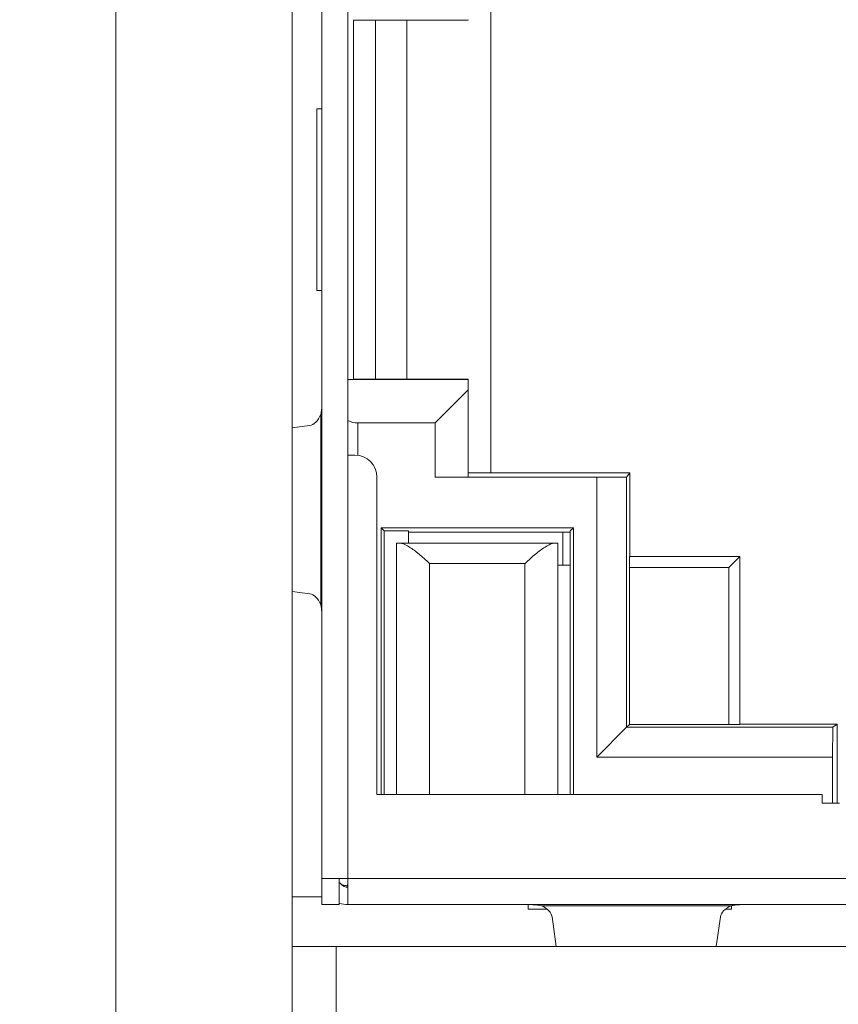
# Model space of a CAD drawing. Units: inches. Extents: x 0 to 14.1, y 0 to 11.3.
# Drawn here: x 4.8 to 5, y 1.4 to 1.6 of the extents above; entities that cross this region are included whole.
import ezdxf

# ---------------------------------------------------------------- set-up
doc = ezdxf.new("R2010")
doc.units = ezdxf.units.IN
doc.header["$MEASUREMENT"] = 0
for name, color, linetype, lineweight in [('DIMENSIONS', 5, 'Continuous', 0), ('TANGENT EDGES', 7, 'Continuous', 0), ('VISIBLE', 7, 'Continuous', 0)]:
    doc.layers.add(name, color=color, linetype=linetype, lineweight=lineweight)
doc.dimstyles.get("Standard").update_dxf_attribs({"dimtxt": 0.18, "dimasz": 0.18, "dimexe": 0.18, "dimexo": 0.0625, "dimgap": 0.09, "dimtad": 0, "dimtih": 1, "dimtoh": 1, "dimdec": 4, "dimzin": 0, "dimdsep": 46, "dimtxsty": 'Standard', "dimcen": 0.09, "dimadec": 0, "dimazin": 0, "dimtfac": 1, "dimtdec": 4, "dimtofl": 0, "dimtmove": 0, "dimatfit": 3, "dimfxl": 0, "dimtolj": 1, "dimtzin": 0, "dimarcsym": 0})

# ---------------------------------------------------------------- blocks, each defined once
blk = doc.blocks.new('D1')
at = {"layer": 'DIMENSIONS'}
for p, q in [((4.852592153347087, 6.036622476351205), (4.852592153347087, 6.936368807094315)), ((5.076592153347073, 6.139122476351206), (5.076592153347073, 6.936368807094315)), ((4.852592153347087, 6.873868807094316), (4.429629592918678, 6.873868776335153)), ((4.429629592918678, 6.873868776335153), (4.429629592918678, 6.873868776335153)), ((5.016592153347074, 6.873868807094316), (4.912592153347087, 6.873868807094316))]:
    blk.add_line(p, q, dxfattribs=at)
for points in [[(4.852592153347087, 6.873868807094316), (4.912592153347087, 6.886368807094316), (4.912592153347087, 6.861368807094316), (4.852592153347087, 6.873868807094316)], [(5.076592153347073, 6.873868807094317), (5.016592153347074, 6.861368807094316), (5.016592153347074, 6.886368807094316), (5.076592153347073, 6.873868807094317)]]:
    blk.add_lwpolyline(points, dxfattribs=at)
at = {"layer": 'DIMENSIONS', "char_height": 0.07755367983678345, "attachment_point": 5}
for s, insert in [('{\\fArial|b0|i0|c0|p0;.45}{\\fArial|b0|i0|c0|p0;}', (4.037962879304402, 6.873868807094316)), ('{\\fArial|b0|i0|c0|p0;}', (3.933796212637735, 6.873868807094316)), ('{\\fArial|b0|i0|c0|p0;}', (4.037962879304402, 6.873868807094316)), ('{\\fArial|b0|i0|c0|p0;}', (4.037962879304402, 6.873868807094316)), ('{\\fArial|b0|i0|c0|p0;}', (4.142129545971069, 6.873868807094316)), ('{\\fArial|b0|i0|c0|p0;11.4 mm}{\\fArial|b0|i0|c0|p0;}', (4.037962879304402, 6.717618807094316)), ('{\\fArial|b0|i0|c0|p0;}', (3.787962879304402, 6.717618807094316)), ('{\\fArial|b0|i0|c0|p0;}', (4.037962879304402, 6.717618807094316)), ('{\\fArial|b0|i0|c0|p0;}', (4.037962879304402, 6.717618807094316)), ('{\\fArial|b0|i0|c0|p0;}', (4.287962879304402, 6.717618807094316))]:
    blk.add_mtext(s, dxfattribs=dict(at, insert=insert))
blk = doc.blocks.new('D2')
at = {"layer": 'DIMENSIONS'}
for p, q in [((4.852592153347087, 6.036622476351205), (4.852592153347087, 7.248868807094316)), ((5.576592153347073, 6.139122476351206), (5.576592153347073, 7.248868807094316)), ((4.429629592918678, 7.186368888973853), (4.429629592918678, 7.186368888973853)), ((4.852592153347087, 7.186368807094317), (4.429629592918678, 7.186368888973853)), ((5.516592153347074, 7.186368807094317), (4.912592153347087, 7.186368807094317))]:
    blk.add_line(p, q, dxfattribs=at)
for points in [[(4.852592153347087, 7.186368807094317), (4.912592153347087, 7.198868807094316), (4.912592153347087, 7.173868807094316), (4.852592153347087, 7.186368807094317)], [(5.576592153347073, 7.186368807094317), (5.516592153347074, 7.173868807094316), (5.516592153347074, 7.198868807094316), (5.576592153347073, 7.186368807094317)]]:
    blk.add_lwpolyline(points, dxfattribs=at)
at = {"layer": 'DIMENSIONS', "char_height": 0.07755367983678345, "attachment_point": 5}
for s, insert in [('{\\fArial|b0|i0|c0|p0;1.45}{\\fArial|b0|i0|c0|p0;}', (4.037962879304402, 7.186368807094317)), ('{\\fArial|b0|i0|c0|p0;}', (3.899073990415513, 7.186368807094317)), ('{\\fArial|b0|i0|c0|p0;}', (4.037962879304402, 7.186368807094317)), ('{\\fArial|b0|i0|c0|p0;}', (4.037962879304402, 7.186368807094317)), ('{\\fArial|b0|i0|c0|p0;}', (4.176851768193291, 7.186368807094317)), ('{\\fArial|b0|i0|c0|p0;36.8 mm}{\\fArial|b0|i0|c0|p0;}', (4.037962879304402, 7.030118807094317)), ('{\\fArial|b0|i0|c0|p0;}', (3.787962879304402, 7.030118807094317)), ('{\\fArial|b0|i0|c0|p0;}', (4.037962879304402, 7.030118807094317)), ('{\\fArial|b0|i0|c0|p0;}', (4.037962879304402, 7.030118807094317)), ('{\\fArial|b0|i0|c0|p0;}', (4.287962879304402, 7.030118807094317))]:
    blk.add_mtext(s, dxfattribs=dict(at, insert=insert))
blk = doc.blocks.new('D3')
at = {"layer": 'DIMENSIONS'}
for p, q in [((4.634490619967946, 6.56136885142762), (4.384490619967946, 6.56136885142762)), ((4.634490619967946, 6.229622476351206), (4.634490619967946, 6.56136885142762)), ((4.830092153347078, 6.169622476351206), (4.571990619967946, 6.169622476351206)), ((5.014092153347073, 6.076622476351205), (4.571990619967946, 6.076622476351205)), ((4.634490619967946, 6.016622476351206), (4.634490619967946, 5.826622476351205))]:
    blk.add_line(p, q, dxfattribs=at)
for points in [[(4.634490619967946, 6.169622476351206), (4.621990619967946, 6.229622476351206), (4.646990619967946, 6.229622476351206), (4.634490619967946, 6.169622476351206)], [(4.634490619967946, 6.076622476351205), (4.646990619967946, 6.016622476351206), (4.621990619967946, 6.016622476351206), (4.634490619967946, 6.076622476351205)]]:
    blk.add_lwpolyline(points, dxfattribs=at)
at = {"layer": 'DIMENSIONS', "char_height": 0.07755367983678345, "attachment_point": 5}
for s, insert in [('{\\fArial|b0|i0|c0|p0;.19}{\\fArial|b0|i0|c0|p0;}', (4.0379628793044, 6.561368807094316)), ('{\\fArial|b0|i0|c0|p0;}', (3.933796212637734, 6.561368807094316)), ('{\\fArial|b0|i0|c0|p0;}', (4.0379628793044, 6.561368807094316)), ('{\\fArial|b0|i0|c0|p0;}', (4.0379628793044, 6.561368807094316)), ('{\\fArial|b0|i0|c0|p0;}', (4.142129545971067, 6.561368807094316)), ('{\\fArial|b0|i0|c0|p0;4.7 mm}{\\fArial|b0|i0|c0|p0;}', (4.0379628793044, 6.405118807094316)), ('{\\fArial|b0|i0|c0|p0;}', (3.822685101526623, 6.405118807094316)), ('{\\fArial|b0|i0|c0|p0;}', (4.0379628793044, 6.405118807094316)), ('{\\fArial|b0|i0|c0|p0;}', (4.0379628793044, 6.405118807094316)), ('{\\fArial|b0|i0|c0|p0;}', (4.253240657082178, 6.405118807094316))]:
    blk.add_mtext(s, dxfattribs=dict(at, insert=insert))
blk = doc.blocks.new('D4')
at = {"layer": 'DIMENSIONS'}
for p, q in [((4.830092153347078, 6.169622476351206), (3.894212879304403, 6.169622476351206)), ((3.956712879304403, 6.109622476351205), (3.956712847154614, 5.158122489987997)), ((3.956712879304403, 3.931622476351204), (3.956712847154614, 4.72062247121488)), ((5.045342153347073, 3.871622476351204), (3.894212879304403, 3.871622476351204))]:
    blk.add_line(p, q, dxfattribs=at)
for points in [[(3.956712879304402, 6.169622476351206), (3.969212879304402, 6.109622476351205), (3.944212879304402, 6.109622476351205), (3.956712879304402, 6.169622476351206)], [(3.956712879304402, 3.871622476351204), (3.944212879304402, 3.931622476351204), (3.969212879304402, 3.931622476351204), (3.956712879304402, 3.871622476351204)]]:
    blk.add_lwpolyline(points, dxfattribs=at)
at = {"layer": 'DIMENSIONS', "char_height": 0.07755367983678345, "attachment_point": 5}
for s, insert in [('{\\fArial|b0|i0|c0|p0;4.60}{\\fArial|b0|i0|c0|p0;}', (3.956712879304403, 5.020622476351203)), ('{\\fArial|b0|i0|c0|p0;}', (3.817823990415514, 5.020622476351203)), ('{\\fArial|b0|i0|c0|p0;}', (3.956712879304403, 5.020622476351203)), ('{\\fArial|b0|i0|c0|p0;}', (3.956712879304403, 5.020622476351203)), ('{\\fArial|b0|i0|c0|p0;}', (4.095601768193291, 5.020622476351203)), ('{\\fArial|b0|i0|c0|p0;116.7 mm}{\\fArial|b0|i0|c0|p0;}', (3.956712879304403, 4.864372476351203)), ('{\\fArial|b0|i0|c0|p0;}', (3.678935101526625, 4.864372476351203)), ('{\\fArial|b0|i0|c0|p0;}', (3.956712879304403, 4.864372476351203)), ('{\\fArial|b0|i0|c0|p0;}', (3.956712879304403, 4.864372476351203)), ('{\\fArial|b0|i0|c0|p0;}', (4.234490657082181, 4.864372476351203))]:
    blk.add_mtext(s, dxfattribs=dict(at, insert=insert))
blk = doc.blocks.new('D5')
at = {"layer": 'DIMENSIONS'}
for p, q in [((4.852592153347087, 6.036622476351205), (4.852592153347087, 7.561368807094316)), ((5.800592153347088, 6.232122476351206), (5.800592153347088, 7.561368807094316)), ((4.429629592918678, 7.498868813881387), (4.429629592918678, 7.498868813881387)), ((4.852592153347087, 7.498868807094316), (4.429629592918678, 7.498868813881387)), ((5.740592153347087, 7.498868807094316), (4.912592153347087, 7.498868807094316))]:
    blk.add_line(p, q, dxfattribs=at)
for points in [[(4.852592153347087, 7.498868807094316), (4.912592153347087, 7.511368807094316), (4.912592153347087, 7.486368807094316), (4.852592153347087, 7.498868807094316)], [(5.800592153347088, 7.498868807094316), (5.740592153347087, 7.486368807094316), (5.740592153347087, 7.511368807094316), (5.800592153347088, 7.498868807094316)]]:
    blk.add_lwpolyline(points, dxfattribs=at)
at = {"layer": 'DIMENSIONS', "char_height": 0.07755367983678345, "attachment_point": 5}
for s, insert in [('{\\fArial|b0|i0|c0|p0;1.90}{\\fArial|b0|i0|c0|p0;}', (4.037962879304403, 7.498868807094316)), ('{\\fArial|b0|i0|c0|p0;}', (3.899073990415514, 7.498868807094316)), ('{\\fArial|b0|i0|c0|p0;}', (4.037962879304403, 7.498868807094316)), ('{\\fArial|b0|i0|c0|p0;}', (4.037962879304403, 7.498868807094316)), ('{\\fArial|b0|i0|c0|p0;}', (4.176851768193292, 7.498868807094316)), ('{\\fArial|b0|i0|c0|p0;48.2 mm}{\\fArial|b0|i0|c0|p0;}', (4.037962879304403, 7.342618807094316)), ('{\\fArial|b0|i0|c0|p0;}', (3.787962879304403, 7.342618807094316)), ('{\\fArial|b0|i0|c0|p0;}', (4.037962879304403, 7.342618807094316)), ('{\\fArial|b0|i0|c0|p0;}', (4.037962879304403, 7.342618807094316)), ('{\\fArial|b0|i0|c0|p0;}', (4.287962879304403, 7.342618807094316))]:
    blk.add_mtext(s, dxfattribs=dict(at, insert=insert))
blk = doc.blocks.new('D6')
at = {"layer": 'DIMENSIONS'}
for p, q in [((5.760592153347088, 3.716122476351204), (5.760592153347088, 3.532103050412155)), ((5.800592153347088, 3.716122476351204), (5.800592153347088, 3.532103050412155)), ((5.700592153347087, 3.594603050412155), (5.510592153347088, 3.594603050412155)), ((5.860592153347087, 3.594603050412155), (5.953267409580604, 3.59460305015932)), ((5.953267409580604, 3.59460305015932), (5.953267409580604, 3.59460305015932))]:
    blk.add_line(p, q, dxfattribs=at)
for points in [[(5.760592153347087, 3.594603050412155), (5.700592153347087, 3.582103050412155), (5.700592153347087, 3.607103050412155), (5.760592153347087, 3.594603050412155)], [(5.800592153347088, 3.594603050412155), (5.860592153347087, 3.607103050412155), (5.860592153347087, 3.582103050412155), (5.800592153347088, 3.594603050412155)]]:
    blk.add_lwpolyline(points, dxfattribs=at)
at = {"layer": 'DIMENSIONS', "char_height": 0.07755367983678345, "attachment_point": 5}
for s, insert in [('{\\fArial|b0|i0|c0|p0;.08}{\\fArial|b0|i0|c0|p0;}', (6.327572920191003, 3.594603050412155)), ('{\\fArial|b0|i0|c0|p0;}', (6.223406253524336, 3.594603050412155)), ('{\\fArial|b0|i0|c0|p0;}', (6.327572920191003, 3.594603050412155)), ('{\\fArial|b0|i0|c0|p0;}', (6.327572920191003, 3.594603050412155)), ('{\\fArial|b0|i0|c0|p0;}', (6.43173958685767, 3.594603050412155)), ('{\\fArial|b0|i0|c0|p0;2.0 mm}{\\fArial|b0|i0|c0|p0;}', (6.327572920191003, 3.438353050412155)), ('{\\fArial|b0|i0|c0|p0;}', (6.112295142413226, 3.438353050412155)), ('{\\fArial|b0|i0|c0|p0;}', (6.327572920191003, 3.438353050412155)), ('{\\fArial|b0|i0|c0|p0;}', (6.327572920191003, 3.438353050412155)), ('{\\fArial|b0|i0|c0|p0;}', (6.542850697968781, 3.438353050412155))]:
    blk.add_mtext(s, dxfattribs=dict(at, insert=insert))
blk = doc.blocks.new('D7')
at = {"layer": 'DIMENSIONS'}
for p, q in [((5.045342153347073, 3.716122476351203), (5.045342153347073, 3.575446121335969)), ((5.107842153347073, 3.716122476351203), (5.107842153347073, 3.575446121335969)), ((4.985342153347074, 3.637946121335969), (4.865651837019174, 3.637946116389853)), ((4.865651837019174, 3.637946116389853), (4.865651837019174, 3.637946116389853)), ((5.167842153347074, 3.637946121335969), (5.357842153347073, 3.637946121335969))]:
    blk.add_line(p, q, dxfattribs=at)
for points in [[(5.045342153347073, 3.637946121335969), (4.985342153347074, 3.625446121335969), (4.985342153347074, 3.650446121335968), (5.045342153347073, 3.637946121335969)], [(5.107842153347073, 3.637946121335969), (5.167842153347074, 3.650446121335968), (5.167842153347074, 3.625446121335969), (5.107842153347073, 3.637946121335969)]]:
    blk.add_lwpolyline(points, dxfattribs=at)
at = {"layer": 'DIMENSIONS', "char_height": 0.07755367983678345, "attachment_point": 5}
for s, insert in [('{\\fArial|b0|i0|c0|p0;TYP}{\\fArial|b0|i0|c0|p0;}', (4.380235179724239, 3.637946121335969)), ('{\\fArial|b0|i0|c0|p0;.125}{\\fArial|b0|i0|c0|p0;}', (4.519124068613128, 3.637946121335969)), ('{\\fArial|b0|i0|c0|p0;}', (4.519124068613128, 3.637946121335969)), ('{\\fArial|b0|i0|c0|p0;}', (4.519124068613128, 3.637946121335969)), ('{\\fArial|b0|i0|c0|p0;}', (4.658012957502017, 3.637946121335969)), ('{\\fArial|b0|i0|c0|p0;3.2 mm}{\\fArial|b0|i0|c0|p0;}', (4.519124068613128, 3.481696121335969)), ('{\\fArial|b0|i0|c0|p0;}', (4.303846290835351, 3.481696121335969)), ('{\\fArial|b0|i0|c0|p0;}', (4.519124068613128, 3.481696121335969)), ('{\\fArial|b0|i0|c0|p0;}', (4.519124068613128, 3.481696121335969)), ('{\\fArial|b0|i0|c0|p0;}', (4.734401846390906, 3.481696121335969))]:
    blk.add_mtext(s, dxfattribs=dict(at, insert=insert))
blk = doc.blocks.new('D9')
at = {"layer": 'DIMENSIONS'}
for p, q in [((1.670290397314754, 6.232122476351206), (1.670290397314754, 6.924029613104395)), ((2.949290397314746, 6.139122476351206), (2.949290397314746, 6.924029613104395)), ((1.730290397314754, 6.861529613104394), (1.935788947729788, 6.861529582345242)), ((2.889290397314746, 6.861529613104394), (2.74690007878212, 6.861529582345242))]:
    blk.add_line(p, q, dxfattribs=at)
for points in [[(1.670290397314754, 6.861529613104395), (1.730290397314754, 6.874029613104394), (1.730290397314754, 6.849029613104394), (1.670290397314754, 6.861529613104395)], [(2.949290397314746, 6.861529613104394), (2.889290397314746, 6.849029613104394), (2.889290397314746, 6.874029613104394), (2.949290397314746, 6.861529613104394)]]:
    blk.add_lwpolyline(points, dxfattribs=at)
at = {"layer": 'DIMENSIONS', "char_height": 0.07755367983678345, "attachment_point": 5}
for s, insert in [('{\\fArial|b0|i0|c0|p0;2.56}{\\fArial|b0|i0|c0|p0;}', (2.355233353953835, 6.861529613104394)), ('{\\fArial|b0|i0|c0|p0;}', (2.216344465064946, 6.861529613104394)), ('{\\fArial|b0|i0|c0|p0;}', (2.355233353953835, 6.861529613104394)), ('{\\fArial|b0|i0|c0|p0;}', (2.355233353953835, 6.861529613104394)), ('{\\fArial|b0|i0|c0|p0;}', (2.494122242842724, 6.861529613104394)), ('{\\fArial|b0|i0|c0|p0;65.0 mm}{\\fArial|b0|i0|c0|p0;}', (2.355233353953835, 6.705279613104394)), ('{\\fArial|b0|i0|c0|p0;}', (2.105233353953835, 6.705279613104394)), ('{\\fArial|b0|i0|c0|p0;}', (2.355233353953835, 6.705279613104394)), ('{\\fArial|b0|i0|c0|p0;}', (2.355233353953835, 6.705279613104394)), ('{\\fArial|b0|i0|c0|p0;}', (2.605233353953835, 6.705279613104394))]:
    blk.add_mtext(s, dxfattribs=dict(at, insert=insert))
blk = doc.blocks.new('D10')
at = {"layer": 'DIMENSIONS'}
for p, q in [((1.670290397314754, 6.232122476351206), (1.670290397314754, 7.248868807094315)), ((3.173290397314748, 6.232122476351206), (3.173290397314748, 7.248868807094315)), ((1.730290397314754, 7.186368807094315), (2.047767959205358, 7.186368888973853)), ((3.113290397314749, 7.186368807094315), (2.858879090257691, 7.186368888973853))]:
    blk.add_line(p, q, dxfattribs=at)
for points in [[(1.670290397314754, 7.186368807094315), (1.730290397314754, 7.198868807094316), (1.730290397314754, 7.173868807094316), (1.670290397314754, 7.186368807094315)], [(3.173290397314748, 7.186368807094315), (3.113290397314748, 7.173868807094316), (3.113290397314748, 7.198868807094315), (3.173290397314748, 7.186368807094315)]]:
    blk.add_lwpolyline(points, dxfattribs=at)
at = {"layer": 'DIMENSIONS', "char_height": 0.07755367983678345, "attachment_point": 5}
for s, insert in [('{\\fArial|b0|i0|c0|p0;3.01}{\\fArial|b0|i0|c0|p0;}', (2.467212376632089, 7.186368807094315)), ('{\\fArial|b0|i0|c0|p0;}', (2.3283234877432, 7.186368807094315)), ('{\\fArial|b0|i0|c0|p0;}', (2.467212376632089, 7.186368807094315)), ('{\\fArial|b0|i0|c0|p0;}', (2.467212376632089, 7.186368807094315)), ('{\\fArial|b0|i0|c0|p0;}', (2.606101265520978, 7.186368807094315)), ('{\\fArial|b0|i0|c0|p0;76.4 mm}{\\fArial|b0|i0|c0|p0;}', (2.467212376632089, 7.030118807094315)), ('{\\fArial|b0|i0|c0|p0;}', (2.217212376632089, 7.030118807094315)), ('{\\fArial|b0|i0|c0|p0;}', (2.467212376632089, 7.030118807094315)), ('{\\fArial|b0|i0|c0|p0;}', (2.467212376632089, 7.030118807094315)), ('{\\fArial|b0|i0|c0|p0;}', (2.717212376632089, 7.030118807094315))]:
    blk.add_mtext(s, dxfattribs=dict(at, insert=insert))
blk = doc.blocks.new('D11')
at = {"layer": 'DIMENSIONS'}
for p, q in [((1.670290397314754, 6.232122476351206), (1.670290397314754, 7.561368807094316)), ((3.228290397314749, 6.036622476351205), (3.228290397314749, 7.561368807094316)), ((1.730290397314754, 7.498868807094316), (2.188877027768023, 7.498868813881387)), ((3.168290397314748, 7.498868807094316), (2.999988158820356, 7.498868813881387))]:
    blk.add_line(p, q, dxfattribs=at)
for points in [[(1.670290397314754, 7.498868807094316), (1.730290397314754, 7.511368807094316), (1.730290397314754, 7.486368807094316), (1.670290397314754, 7.498868807094316)], [(3.228290397314749, 7.498868807094316), (3.168290397314748, 7.486368807094316), (3.168290397314748, 7.511368807094316), (3.228290397314749, 7.498868807094316)]]:
    blk.add_lwpolyline(points, dxfattribs=at)
at = {"layer": 'DIMENSIONS', "char_height": 0.07755367983678345, "attachment_point": 5}
for s, insert in [('{\\fArial|b0|i0|c0|p0;3.12}{\\fArial|b0|i0|c0|p0;}', (2.608321482740987, 7.498868807094316)), ('{\\fArial|b0|i0|c0|p0;}', (2.469432593852098, 7.498868807094316)), ('{\\fArial|b0|i0|c0|p0;}', (2.608321482740987, 7.498868807094316)), ('{\\fArial|b0|i0|c0|p0;}', (2.608321482740987, 7.498868807094316)), ('{\\fArial|b0|i0|c0|p0;}', (2.747210371629876, 7.498868807094316)), ('{\\fArial|b0|i0|c0|p0;79.1 mm}{\\fArial|b0|i0|c0|p0;}', (2.608321482740987, 7.342618807094316)), ('{\\fArial|b0|i0|c0|p0;}', (2.358321482740987, 7.342618807094316)), ('{\\fArial|b0|i0|c0|p0;}', (2.608321482740987, 7.342618807094316)), ('{\\fArial|b0|i0|c0|p0;}', (2.608321482740987, 7.342618807094316)), ('{\\fArial|b0|i0|c0|p0;}', (2.858321482740987, 7.342618807094316))]:
    blk.add_mtext(s, dxfattribs=dict(at, insert=insert))
blk = doc.blocks.new('D15')
at = {"layer": 'DIMENSIONS'}
for p, q in [((2.918040397314745, 3.716122476351204), (2.918040397314745, 3.570572319931867)), ((2.980540397314745, 3.716122476351204), (2.980540397314745, 3.570572319931867)), ((2.858040397314745, 3.633072319931867), (2.668040397314745, 3.633072319931867)), ((3.040540397314745, 3.633072319931867), (3.205924222752039, 3.633072322025675)), ((3.205924222752039, 3.633072322025675), (3.205924222752039, 3.633072322025675))]:
    blk.add_line(p, q, dxfattribs=at)
for points in [[(2.918040397314745, 3.633072319931867), (2.858040397314745, 3.620572319931867), (2.858040397314745, 3.645572319931867), (2.918040397314745, 3.633072319931867)], [(2.980540397314745, 3.633072319931867), (3.040540397314745, 3.645572319931867), (3.040540397314745, 3.620572319931867), (2.980540397314745, 3.633072319931867)]]:
    blk.add_lwpolyline(points, dxfattribs=at)
at = {"layer": 'DIMENSIONS', "char_height": 0.07755367983678345, "attachment_point": 5}
for s, insert in [('{\\fArial|b0|i0|c0|p0;TYP}{\\fArial|b0|i0|c0|p0;}', (3.540646443738291, 3.633072319931867)), ('{\\fArial|b0|i0|c0|p0;.125}{\\fArial|b0|i0|c0|p0;}', (3.67953533262718, 3.633072319931867)), ('{\\fArial|b0|i0|c0|p0;}', (3.67953533262718, 3.633072319931867)), ('{\\fArial|b0|i0|c0|p0;}', (3.67953533262718, 3.633072319931867)), ('{\\fArial|b0|i0|c0|p0;}', (3.818424221516068, 3.633072319931867)), ('{\\fArial|b0|i0|c0|p0;3.2 mm}{\\fArial|b0|i0|c0|p0;}', (3.67953533262718, 3.476822319931867)), ('{\\fArial|b0|i0|c0|p0;}', (3.464257554849402, 3.476822319931867)), ('{\\fArial|b0|i0|c0|p0;}', (3.67953533262718, 3.476822319931867)), ('{\\fArial|b0|i0|c0|p0;}', (3.67953533262718, 3.476822319931867)), ('{\\fArial|b0|i0|c0|p0;}', (3.894813110404957, 3.476822319931867))]:
    blk.add_mtext(s, dxfattribs=dict(at, insert=insert))
blk = doc.blocks.new('D16')
at = {"layer": 'DIMENSIONS'}
for p, q in [((6.759926206391297, 6.169622476351204), (6.309063288170522, 6.169622476351204)), ((6.371563288170522, 6.109622476351204), (6.371563296308327, 5.380329544366477)), ((6.371563288170522, 4.376036575049377), (6.371563296308327, 4.942829525593361)), ((7.236476093041894, 4.316036575049377), (6.309063288170522, 4.316036575049377))]:
    blk.add_line(p, q, dxfattribs=at)
for points in [[(6.371563288170523, 6.169622476351204), (6.384063288170522, 6.109622476351204), (6.359063288170523, 6.109622476351204), (6.371563288170523, 6.169622476351204)], [(6.371563288170522, 4.316036575049377), (6.359063288170523, 4.376036575049377), (6.384063288170522, 4.376036575049377), (6.371563288170522, 4.316036575049377)]]:
    blk.add_lwpolyline(points, dxfattribs=at)
at = {"layer": 'DIMENSIONS', "char_height": 0.07755367983678345, "attachment_point": 5}
for s, insert in [('{\\fArial|b0|i0|c0|p0;3.71}{\\fArial|b0|i0|c0|p0;}', (6.371563288170522, 5.242829525700291)), ('{\\fArial|b0|i0|c0|p0;}', (6.232674399281633, 5.242829525700291)), ('{\\fArial|b0|i0|c0|p0;}', (6.371563288170522, 5.242829525700291)), ('{\\fArial|b0|i0|c0|p0;}', (6.371563288170522, 5.242829525700291)), ('{\\fArial|b0|i0|c0|p0;}', (6.510452177059411, 5.242829525700291)), ('{\\fArial|b0|i0|c0|p0;94.2 mm}{\\fArial|b0|i0|c0|p0;}', (6.371563288170522, 5.086579525700291)), ('{\\fArial|b0|i0|c0|p0;}', (6.121563288170522, 5.086579525700291)), ('{\\fArial|b0|i0|c0|p0;}', (6.371563288170522, 5.086579525700291)), ('{\\fArial|b0|i0|c0|p0;}', (6.371563288170522, 5.086579525700291)), ('{\\fArial|b0|i0|c0|p0;}', (6.621563288170522, 5.086579525700291))]:
    blk.add_mtext(s, dxfattribs=dict(at, insert=insert))
blk = doc.blocks.new('D17')
at = {"layer": 'DIMENSIONS'}
for p, q in [((7.266426206391302, 4.253622476351204), (7.266426206391302, 3.219603050412156)), ((6.822426206391297, 3.716122476351204), (6.822426206391297, 3.219603050412156)), ((6.719239513394999, 3.282103066585796), (6.719239513394999, 3.282103066585796)), ((6.822426206391297, 3.282103050412156), (6.719239513394999, 3.282103066585796)), ((7.206426206391302, 3.282103050412156), (6.882426206391297, 3.282103050412156))]:
    blk.add_line(p, q, dxfattribs=at)
for points in [[(6.822426206391297, 3.282103050412156), (6.882426206391297, 3.294603050412156), (6.882426206391297, 3.269603050412155), (6.822426206391297, 3.282103050412156)], [(7.266426206391302, 3.282103050412156), (7.206426206391302, 3.269603050412155), (7.206426206391302, 3.294603050412156), (7.266426206391302, 3.282103050412156)]]:
    blk.add_lwpolyline(points, dxfattribs=at)
at = {"layer": 'DIMENSIONS', "char_height": 0.07755367983678345, "attachment_point": 5}
for s, insert in [('{\\fArial|b0|i0|c0|p0;.89}{\\fArial|b0|i0|c0|p0;}', (6.327572920191004, 3.282103050412156)), ('{\\fArial|b0|i0|c0|p0;}', (6.223406253524337, 3.282103050412156)), ('{\\fArial|b0|i0|c0|p0;}', (6.327572920191004, 3.282103050412156)), ('{\\fArial|b0|i0|c0|p0;}', (6.327572920191004, 3.282103050412156)), ('{\\fArial|b0|i0|c0|p0;}', (6.431739586857671, 3.282103050412156)), ('{\\fArial|b0|i0|c0|p0;22.6 mm}{\\fArial|b0|i0|c0|p0;}', (6.327572920191004, 3.125853050412156)), ('{\\fArial|b0|i0|c0|p0;}', (6.077572920191004, 3.125853050412156)), ('{\\fArial|b0|i0|c0|p0;}', (6.327572920191004, 3.125853050412156)), ('{\\fArial|b0|i0|c0|p0;}', (6.327572920191004, 3.125853050412156)), ('{\\fArial|b0|i0|c0|p0;}', (6.577572920191004, 3.125853050412156))]:
    blk.add_mtext(s, dxfattribs=dict(at, insert=insert))
blk = doc.blocks.new('D18')
at = {"layer": 'DIMENSIONS'}
for p, q in [((7.602934519741963, 4.285294668107196), (7.602934519741963, 2.907103050412156)), ((6.822426206391297, 3.716122476351204), (6.822426206391297, 2.907103050412156)), ((6.719239513394999, 2.969603094745471), (6.719239513394999, 2.969603094745471)), ((6.822426206391297, 2.969603050412156), (6.719239513394999, 2.969603094745471)), ((7.542934519741963, 2.969603050412156), (6.882426206391297, 2.969603050412156))]:
    blk.add_line(p, q, dxfattribs=at)
for points in [[(6.822426206391297, 2.969603050412156), (6.882426206391297, 2.982103050412156), (6.882426206391297, 2.957103050412155), (6.822426206391297, 2.969603050412156)], [(7.602934519741963, 2.969603050412156), (7.542934519741963, 2.957103050412155), (7.542934519741963, 2.982103050412155), (7.602934519741963, 2.969603050412156)]]:
    blk.add_lwpolyline(points, dxfattribs=at)
at = {"layer": 'DIMENSIONS', "char_height": 0.07755367983678345, "attachment_point": 5}
for s, insert in [('{\\fArial|b0|i0|c0|p0;1.56}{\\fArial|b0|i0|c0|p0;}', (6.327572920191004, 2.969603050412156)), ('{\\fArial|b0|i0|c0|p0;}', (6.188684031302115, 2.969603050412156)), ('{\\fArial|b0|i0|c0|p0;}', (6.327572920191004, 2.969603050412156)), ('{\\fArial|b0|i0|c0|p0;}', (6.327572920191004, 2.969603050412156)), ('{\\fArial|b0|i0|c0|p0;}', (6.466461809079894, 2.969603050412156)), ('{\\fArial|b0|i0|c0|p0;39.6 mm}{\\fArial|b0|i0|c0|p0;}', (6.327572920191004, 2.813353050412156)), ('{\\fArial|b0|i0|c0|p0;}', (6.077572920191004, 2.813353050412156)), ('{\\fArial|b0|i0|c0|p0;}', (6.327572920191004, 2.813353050412156)), ('{\\fArial|b0|i0|c0|p0;}', (6.327572920191004, 2.813353050412156)), ('{\\fArial|b0|i0|c0|p0;}', (6.577572920191004, 2.813353050412156))]:
    blk.add_mtext(s, dxfattribs=dict(at, insert=insert))

msp = doc.modelspace()

# ---------------------------------------------------------------- linework, layer by layer
at = {"layer": 'TANGENT EDGES'}
for p, q in [((4.899080388315125, 1.508366327264715), (4.899080390198424, 1.551451188145656)), ((4.90748847824961, 1.542197536166541), (4.907488478571007, 1.549550253296592)), ((4.905249626926341, 1.446144741755545), (4.905249631126766, 1.542239229944501)), ((4.923781126113983, 1.517628367901575), (4.92378112382398, 1.465239229134483)), ((4.923781126113983, 1.517628367901573), (4.945430732413196, 1.517628366955238)), ((4.945430732413196, 1.517628366955241), (4.945430730123193, 1.465239228188149)), ((4.969128343362692, 1.516719534647548), (4.991726007964026, 1.516719533659773)), ((4.991726007964026, 1.516719533659773), (4.991726006408002, 1.481121869058479)), ((4.905249626926341, 1.446144741755545), (5.153438603304294, 1.446144730906858)), ((4.992217555144939, 1.439975495271872), (4.949191233913994, 1.439975497150793))]:
    msp.add_line(p, q, dxfattribs=at)
at = {"layer": 'VISIBLE'}
for p, q in [((4.852592153347087, 2.618712404448564), (4.852592153347087, 1.120712404448565)), ((4.892592153347088, 1.160712404448568), (4.892592153347088, 2.618712404448564)), ((4.899344115115318, 1.446144741755545), (4.899344128586689, 1.754333718133477)), ((4.937651205755076, 1.538239219751486), (4.937651211175289, 1.662239219751486)), ((4.905249631126765, 1.542239229944501), (4.905249636197288, 1.658239229944501)), ((4.906505537392599, 1.559489229115189), (4.906505540955078, 1.640989229115189)), ((4.932568533081063, 1.640989227975939), (4.906505540955078, 1.640989229115189)), ((4.9115055373926, 1.559489228678075), (4.911505540955078, 1.640989228678075)), ((4.918630293641813, 1.640989223177205), (4.918630290079334, 1.559489223177206)), ((4.932568533081063, 1.640989227975939), (4.932568533085279, 1.641085684668853)), ((4.898193495418917, 1.620829753720225), (4.898193493618833, 1.57964865135802)), ((4.899344122751053, 1.620829753955169), (4.898193495418925, 1.620829753720225)), ((4.898193493618833, 1.57964865135802), (4.899344120950969, 1.579648651592965)), ((4.932568529514367, 1.559392771455118), (4.905249631876572, 1.559392772649265)), ((4.906505537392599, 1.559489229115189), (4.932568529518583, 1.559489227975939)), ((4.932568529411972, 1.557050251872473), (4.932568529514367, 1.559392771455118)), ((4.932568529514367, 1.559392771283026), (4.932568529518583, 1.55948922797594)), ((4.925068529084137, 1.549550252528145), (4.932568529411972, 1.557050251872474)), ((4.932568529411972, 1.557050251872474), (4.932568528547686, 1.537277689788888)), ((4.896551030797819, 1.548972086702289), (4.892592153347088, 1.54841631355864)), ((4.925068529084137, 1.549550252528145), (4.907488478571007, 1.549550253296593)), ((4.925068529084137, 1.549550252528145), (4.925068528546005, 1.537239228906097)), ((4.905249631126766, 1.542239229944501), (4.906844119315743, 1.542239229874804)), ((4.969226008904681, 1.538239218452191), (4.932568528589716, 1.538239220054541)), ((4.968518902081304, 1.537274062059734), (4.969226008904121, 1.538226398048646)), ((4.969226008904121, 1.538226398048646), (4.969226008073305, 1.519219533522099)), ((4.969226008904121, 1.538226398048646), (4.969226008904681, 1.538239218452191)), ((4.911844115949965, 1.465239229656267), (4.911844119097186, 1.537239229656247)), ((4.925068528546005, 1.537239228906097), (4.932568528547686, 1.537277689788888)), ((4.925068528546005, 1.537239228906097), (4.961726008860965, 1.537239227303747)), ((4.961726008860965, 1.537239227303747), (4.961726006084431, 1.473719542264378)), ((4.961726008860965, 1.537239227303747), (4.968518902081304, 1.537274062059734)), ((4.968518902081304, 1.537274062059734), (4.968518899600174, 1.480512434889379)), ((4.91278112382398, 1.465239229615308), (4.912781126470414, 1.525782536529939)), ((4.912781126470414, 1.52578253652994), (4.956430732769626, 1.525782534621955)), ((4.913468266732036, 1.525095387603647), (4.912781126470414, 1.52578253652994)), ((4.913468266732036, 1.525095387603647), (4.91346826411564, 1.465239229585272)), ((4.913468266732036, 1.525095387603647), (4.919005535889202, 1.525095387361605)), ((4.919005535889202, 1.525095387361605), (4.919005535766248, 1.522282535718564)), ((4.919005535874931, 1.524768854206104), (4.954005535874931, 1.524768852676205)), ((4.954005535547693, 1.517282524883826), (4.954005535874931, 1.524768852676204)), ((4.954005535873406, 1.524733945512275), (4.955696317180078, 1.524733945438369)), ((4.95569631719381, 1.525048109913737), (4.955696314579481, 1.465239227739425)), ((4.956430732769626, 1.525782534621955), (4.95569631719381, 1.525048109913737)), ((4.956430732769626, 1.525782534621954), (4.956430730123193, 1.465239227707323)), ((4.916281123823981, 1.465239229462319), (4.916281126317424, 1.522282535677761)), ((4.916998936509398, 1.522282535806273), (4.916281126317424, 1.522282535677761)), ((4.916998807858786, 1.522282535806281), (4.952213051075273, 1.522282534267018)), ((4.952930732616636, 1.522282534075755), (4.952212922424662, 1.522282534267021)), ((4.952930732616636, 1.522282534075755), (4.952930730123193, 1.465239227860313)), ((4.969137862585072, 1.519219534537854), (4.994226008073304, 1.519219533441216)), ((4.994226008073304, 1.519219533441216), (4.991726007964026, 1.516719533659773)), ((4.994226008073304, 1.519219533441216), (4.994226006408418, 1.481131387953023)), ((4.952930732398084, 1.517282524930807), (4.955696316854366, 1.517282524809919)), ((4.969128341806669, 1.481121870046255), (4.969128343362692, 1.516719534647548)), ((4.896587678714028, 1.510752101168967), (4.892592153347088, 1.511308762630022)), ((4.961726006084431, 1.473719542264378), (4.968518899600187, 1.480512434889353)), ((4.969128341806669, 1.481121870046255), (4.968518899600174, 1.480512434889379)), ((4.968518899600174, 1.48051243488938), (5.015315959841434, 1.480512432843815)), ((4.991726006408002, 1.481121869058479), (4.969128341806669, 1.481121870046255)), ((5.016268304009631, 1.481219531465815), (4.994226006412272, 1.481219532429314)), ((5.015315959841434, 1.480512432843815), (5.015281124194667, 1.473719539923409)), ((5.015315959841434, 1.480512432843815), (5.016268304009631, 1.481219531465815)), ((5.016268304009631, 1.481219531465815), (5.016281124522508, 1.481219531355976)), ((5.016281124522508, 1.481219531355976), (5.01628112373794, 1.463270721154171)), ((4.961726006084431, 1.473719542264378), (5.015281124194667, 1.473719539923409)), ((5.015281124194667, 1.473719539923408), (5.015281123737934, 1.463270721197882)), ((4.911844115949965, 1.465239229656267), (5.012907108075949, 1.465239225238662)), ((5.012907108075949, 1.465239225238662), (5.012907107989903, 1.463270721301654)), ((5.012907107989903, 1.463270721301654), (5.016844115863918, 1.463270721129562)), ((4.899344115115318, 1.446144741755545), (4.89934411485718, 1.440239229944521)), ((4.899344115115318, 1.446144741755545), (4.905249626926341, 1.446144741755545)), ((4.903281122989334, 1.446144741583453), (4.903281122731196, 1.440239229772429)), ((4.905249626668203, 1.440239229686383), (4.905249626926341, 1.446144741755545)), ((4.905249626854693, 1.444505635737215), (4.905067214334544, 1.444505635745189)), ((4.905067214923124, 1.444505637949455), (4.905251018250186, 1.444884419969121)), ((4.892592153347088, 1.441962404448565), (4.899344114932503, 1.441962404448565)), ((4.903281122731196, 1.440239229772429), (4.89934411485718, 1.440239229944521)), ((4.905249626668203, 1.440239229686383), (5.153438603046157, 1.440239218837696)), ((4.946135453439727, 1.440235849199744), (4.946135453394696, 1.439205633661939)), ((4.9923165557569, 1.439205631643297), (4.99231655579156, 1.439998569406791)), ((4.946135453394696, 1.439205633661938), (4.950459495712756, 1.439205633472928)), ((4.951571127516506, 1.437486940359834), (4.952516750546625, 1.430712404448566)), ((4.989791127086936, 1.437468448679793), (4.988844453669515, 1.430712404448566)), ((4.990928162372546, 1.439205631703986), (4.992316555756901, 1.439205631643297)), ((4.902592153347086, 1.430712404448566), (4.892592153347088, 1.430712404448566)), ((5.173592153347087, 1.430712404448566), (4.902592153347086, 1.430712404448566)), ((4.902592153347086, 1.160712404448565), (4.902592153347086, 1.430712404448566))]:
    msp.add_line(p, q, dxfattribs=at)
for centre, radius, start, end in [((4.907488478786122, 1.554471512923998), 0.004921259627404331, 242.9393257301195, 269.9999974955225), ((4.906844119097186, 1.537239229874804), 0.004999999999999898, 359.9999974955244, 89.99999749552437), ((4.905249626926355, 1.446144721147517), 0.001968503937008108, 219.4721435471431, 269.999997495502), ((4.905249626926355, 1.446144721147517), 0.005905511811023821, 250.5287768608888, 269.9999974955192)]:
    msp.add_arc(centre, radius, start, end, dxfattribs=at)
for centre, major_axis, ratio, start_param, end_param in [((4.896282270514988, 1.556453678960865), (8.303891616989745e-06, -0.007499995403024151), 0.4999990805309055, 0.06951653314608466, 0.840069007586128), ((4.969137862475793, 1.516719534537854), (1.092788082246443e-10, 0.002499999999999947), 0.003807645240527869, 0, 1.570796282917017), ((4.896333266405892, 1.503270240046227), (8.303891616989745e-06, -0.007499995403024373), 0.4999990805308907, -3.965890809921056, -3.211702460602991), ((4.991726006408418, 1.481131388062301), (0.002500000000000391, -1.092783641354345e-10), 0.003807601528737447, -1.570796326628461, 0), ((4.944089330248748, 1.43722897351191), (0.007499998829609389, -4.189970467693982e-06), 0.4999998038135245, -6.213222455630271, -5.460218626147743), ((4.99727278869601, 1.437203242179921), (-0.007499998829610277, 4.189970467693982e-06), 0.4999998038134653, -0.830864541619946, -0.06966348861014493)]:
    msp.add_ellipse(centre, major_axis=major_axis, ratio=ratio, start_param=start_param, end_param=end_param, dxfattribs=at)
for points, knots in [([(4.899344850815957, 1.555934228952263), (4.899344990393943, 1.554659404508972), (4.899341377323802, 1.55433836889667), (4.899293416420458, 1.55274582115361), (4.899217581736614, 1.552093465146116), (4.899074358922772, 1.551454149510183)], [0.1138566095004081, 0.1138566095004081, 0.1138566095004081, 0.1138566095004081, 0.4351439144330329, 0.4351439144330329, 0.9552378243720463, 0.9552378243720463, 0.9552378243720463, 0.9552378243720463]), ([(4.923781126113983, 1.517628367901575), (4.923767966678049, 1.517641230043308), (4.923754807224905, 1.517654077534186), (4.922952271296359, 1.518436692148936), (4.922159848179861, 1.519156549258026), (4.92064154830248, 1.520412716320293), (4.919907372354875, 1.520958487309529), (4.918585535638352, 1.521784670861736), (4.917986121550467, 1.522080463905626), (4.917311631845376, 1.522257452880878), (4.91714608570809, 1.522282526355805), (4.916998753069428, 1.52228253640324)], [-0.002917298295194006, -0.002917298295194006, -0.002917298295194006, -0.002917298295194006, 0, 0, 0.1749970903326608, 0.1749970903326608, 0.3462353219570737, 0.3462353219570737, 0.5089237692757721, 0.5089237692757721, 0.5680193126294871, 0.5680193126294871, 0.5680193126294871, 0.5680193126294871]), ([(4.945430732413196, 1.517628366955241), (4.945443891850257, 1.517641229095826), (4.945457051304516, 1.517654076585552), (4.946259587301621, 1.518436691130173), (4.947052010481069, 1.519156548170093), (4.948570310468406, 1.520412715099716), (4.949304486463785, 1.520958486024793), (4.950626323252523, 1.521784669461368), (4.951225737366208, 1.522080462452792), (4.951900227086628, 1.522257451368983), (4.95206577322603, 1.522282524829417), (4.952213105864632, 1.522282534863971)], [-1.719407428338422, -1.719407428338422, -1.719407428338422, -1.719407428338422, -1.715830658583802, -1.715830658583802, -1.501274505446286, -1.501274505446286, -1.291326921876189, -1.291326921876189, -1.091861848800447, -1.091861848800447, -1.019407430164561, -1.019407430164561, -1.019407430164561, -1.019407430164561]), ([(4.89908308091223, 1.508368072365183), (4.899143970356201, 1.508107141061972), (4.899192788627854, 1.507835193765519), (4.899302473077739, 1.506937800324827), (4.899327691197946, 1.506294907020939), (4.899343743534246, 1.505143113301209), (4.899345914687923, 1.504705988625824), (4.899346046376252, 1.504267403806072)], [0.106276307124827, 0.106276307124827, 0.106276307124827, 0.106276307124827, 0.1625059321313517, 0.1625059321313517, 0.2656341785811917, 0.2656341785811917, 0.3279021247097238, 0.3279021247097238, 0.3279021247097238, 0.3279021247097238]), ([(4.903291610087336, 1.44526506534006), (4.903563156109105, 1.444982677530229), (4.903897220103188, 1.444761716235965), (4.904269497813804, 1.444636367324102), (4.904526269992158, 1.444549910057832), (4.904796868946904, 1.444505669032352), (4.905067228887982, 1.444505665726335)], [0.4933589962533371, 0.4933589962533371, 0.4933589962533371, 0.4933589962533371, 0.7931939636958507, 0.7931939636958507, 0.7931939636958507, 1, 1, 1, 1]), ([(4.945099606248202, 1.440241506057174), (4.946352412064625, 1.440243620689462), (4.946638491068939, 1.440234579928529), (4.948043698511881, 1.440179744573701), (4.948627507024901, 1.440104127845611), (4.949189696764726, 1.439972407759422)], [0.114439129766542, 0.114439129766542, 0.114439129766542, 0.114439129766542, 0.4351215871869372, 0.4351215871869372, 0.9415512263629208, 0.9415512263629208, 0.9415512263629208, 0.9415512263629208]), ([(4.99221583237002, 1.43997833270985), (4.992501593482021, 1.440043763092814), (4.992800174649132, 1.440095087818887), (4.993765498815537, 1.440203286171132), (4.994442588385118, 1.440225361768469), (4.995523156642014, 1.440237513691571), (4.995861448251386, 1.440239462560104), (4.99675179315743, 1.440239500092314)], [0.1063364467915799, 0.1063364467915799, 0.1063364467915799, 0.1063364467915799, 0.1678150282317698, 0.1678150282317698, 0.2734993401492936, 0.2734993401492936, 0.3187216176190407, 0.3187216176190407, 0.3187216176190407, 0.3187216176190407])]:
    msp.add_open_spline(points, degree=3, knots=knots, dxfattribs=at)

# ---------------------------------------------------------------- dimensions: what is measured, and where the dimension line sits
at = {"layer": 'DIMENSIONS'}
for p1, p2, picture, middle in [((5.800592153347088, 6.169622476351206), (4.852592153347087, 5.974122476351205), 'D5', (8.890555032651491, 11.27749128344552)), ((1.670290397314754, 6.169622476351206), (3.228290397314749, 5.974122476351205), 'D11', (5.836611880055736, 11.27749128344552)), ((4.852592153347087, 5.974122476351205), (5.576592153347073, 6.076622476351205), 'D2', (8.89055503265149, 10.96499128344552)), ((1.670290397314754, 6.169622476351206), (3.173290397314748, 6.169622476351206), 'D10', (5.695502773946838, 10.96499128344552)), ((5.076592153347073, 6.076622476351205), (4.852592153347087, 5.974122476351205), 'D1', (8.89055503265149, 10.65249128344552)), ((1.670290397314754, 6.169622476351206), (2.949290397314746, 6.076622476351205), 'D9', (5.583523751268584, 10.6401520894556)), ((6.822426206391297, 3.778622476351204), (7.266426206391302, 4.316122476351204), 'D17', (14.09799912658229, 7.060725526763361)), ((6.822426206391297, 3.778622476351204), (7.602934519741963, 4.347794668107196), 'D18', (14.09799912658229, 6.748225526763361))]:
    dim = msp.add_linear_dim(base=(0, 0), p1=p1, p2=p2, dimstyle='Standard', override={"dimtxt": 0.09840764331210192, "dimtad": 0, "dimdec": 2, "dimzin": 0, "dimse1": 0, "dimse2": 0, "dimsd1": 0, "dimsd2": 0, "dimadec": 2, "dimazin": 0, "dimtol": 0, "dimlim": 0, "dimtp": 0, "dimtm": 0, "dimtdec": 2}, dxfattribs=at)
    dim.commit()
    dim.dimension.update_dxf_attribs({"geometry": picture, "text_midpoint": middle})
for p1, p2, angle, picture, middle, turn in [((5.076592153347073, 6.076622476351205), (4.892592153347078, 6.169622476351206), 90, 'D3', (8.890555032651488, 10.33999128344552), 90), ((6.822426206391297, 6.169622476351204), (7.298976093041894, 4.316036575049377), 90, 'D16', (14.14198949456181, 9.021452002051497), 90), ((4.892592153347078, 6.169622476351206), (5.107842153347073, 3.871622476351204), 90, 'D4', (8.80930503265149, 8.79924495270241), 90), ((5.760592153347088, 3.778622476351204), (5.800592153347088, 3.778622476351204), 180, 'D6', (11.18016507353809, 7.37322552676336), 180)]:
    dim = msp.add_linear_dim(base=(0, 0), p1=p1, p2=p2, angle=angle, dimstyle='Standard', override={"dimtxt": 0.09840764331210192, "dimtad": 0, "dimdec": 2, "dimzin": 0, "dimse1": 0, "dimse2": 0, "dimsd1": 0, "dimsd2": 0, "dimadec": 2, "dimazin": 0, "dimtol": 0, "dimlim": 0, "dimtp": 0, "dimtm": 0, "dimtdec": 2}, dxfattribs=at)
    dim.commit()
    dim.dimension.update_dxf_attribs({"geometry": picture, "text_midpoint": middle, "text_rotation": turn})
for p1, p2, picture, middle in [((5.045342153347073, 3.778622476351203), (5.107842153347073, 3.778622476351203), 'D7', (9.371716221960217, 7.416568597687174)), ((2.918040397314745, 3.778622476351204), (2.980540397314745, 3.778622476351204), 'D15', (6.907825729941928, 7.411694796283072))]:
    dim = msp.add_linear_dim(base=(0, 0), p1=p1, p2=p2, text='TYP<>', dimstyle='Standard', override={"dimtxt": 0.09840764331210192, "dimtad": 0, "dimdec": 3, "dimzin": 0, "dimse1": 0, "dimse2": 0, "dimsd1": 0, "dimsd2": 0, "dimadec": 3, "dimazin": 0, "dimtol": 0, "dimlim": 0, "dimtp": 0, "dimtm": 0, "dimtdec": 3}, dxfattribs=at)
    dim.commit()
    dim.dimension.update_dxf_attribs({"geometry": picture, "text_midpoint": middle})

doc.saveas('drawing.dxf')
